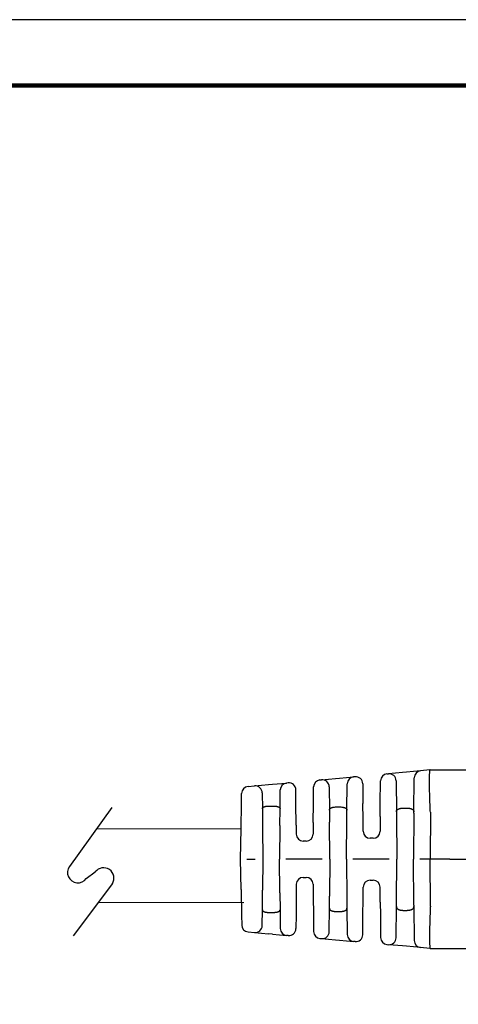
# Model space of a CAD drawing. Extents: x -152 to 77, y -17 to 160.
# Drawn here: x -40 to 0, y 72 to 160 of the extents above; entities that cross this region are included whole.
import ezdxf

# ---------------------------------------------------------------- set-up
doc = ezdxf.new("R2010")
doc.units = 0
doc.header["$LTSCALE"] = 0.1
doc.header["$MEASUREMENT"] = 0
doc.layers.get('0').update_dxf_attribs({"linetype": 'CONTINUOUS'})
for name, color, linetype in [('PLOT BORDER', 3, 'CONTINUOUS'), ('TEXT', 7, 'CONTINUOUS'), ('TITLE BLOCK', 4, 'CONTINUOUS')]:
    doc.layers.add(name, color=color, linetype=linetype)

msp = doc.modelspace()

# ---------------------------------------------------------------- linework, layer by layer
at = {"color": 7, "linetype": 'Continuous'}
for p, q in [((-6.450556684106703, 92.2642660014471), (-6.316157298135489, 92.27649829959815)), ((-5.050613891949747, 92.39168116083546), (-6.316157298135489, 92.27649829959815)), ((-4.683319127804454, 92.42511032749731), (-5.050613891949747, 92.39168116083546)), ((-3.415767468496652, 92.5404759678712), (-4.683319127804454, 92.42511032749731)), ((-2.585217218697179, 92.61606812281573), (-3.415767468496652, 92.5404759678712)), ((-2.548120318571559, 92.61944448038463), (-2.585217218697179, 92.61606812281573)), ((-2.548120318571559, 92.61944448038463), (-1.002098732541487, 92.61963315159032)), ((-1.002098732541487, 92.61963315159032), (-0.7883676669268587, 92.619685050056)), ((-16.75662496520629, 91.32626386303004), (-15.48907299274432, 91.44162953190542)), ((-15.34253509709274, 91.45496661213153), (-15.48907299274432, 91.44162953190542)), ((-12.48501440162418, 91.71504256445522), (-12.3432387100868, 91.72794621482997)), ((-12.3432387100868, 91.72794621482997), (-11.07769787592864, 91.84312884086303)), ((-11.07769787592864, 91.84312884086303), (-10.71997220308229, 91.87568708101298)), ((-10.71997220308229, 91.87568708101298), (-9.45242030075826, 91.9910527435047)), ((-9.313261553941516, 92.00371821384061), (-9.45242030075826, 91.9910527435047)), ((-8.622527614418223, 91.37856676548202), (-8.606845671585846, 89.60287726746989)), ((-7.044032339360589, 89.60304072358392), (-7.026477899215005, 91.63898208393964)), ((-5.625423358712534, 91.65134685234254), (-5.600656339294309, 88.84694074348403)), ((-4.018142550653152, 88.84710626008696), (-3.99168868360527, 91.91519205036373)), ((-19.55021117801071, 89.60173269059452), (-19.53452020843103, 90.506088285457)), ((-18.95867075675793, 91.12584566231284), (-18.37032125544791, 91.17939402468058)), ((-18.37032125544791, 91.17939402468058), (-17.10477985460782, 91.29457670340219)), ((-17.67958731602496, 90.55424257742504), (-17.66693565060023, 89.12167585619115)), ((-17.10477985460782, 91.29457670340219), (-16.75662496520629, 91.32626386303004)), ((-16.07960468097169, 89.12184187711986), (-16.06499420785247, 90.81634561439805)), ((-14.64095992261232, 89.60224615379371), (-14.65180115755722, 90.82981516376525)), ((-13.07375994234885, 89.6024100687114), (-13.06093561673249, 91.08975864694774)), ((-11.65250533728463, 91.10279470539213), (-11.63388007768388, 88.99382911200365)), ((-10.04879152466122, 88.99399489790291), (-10.02834145192218, 91.36576882217057)), ((-19.59007336972256, 87.30425859790876), (-19.55021117801071, 89.60173269059452)), ((-14.62359162987702, 87.6356087710636), (-14.64095992261232, 89.60224615379371)), ((-13.08852071315466, 87.89047428511518), (-13.07375994234885, 89.6024100687114)), ((-8.594318086737559, 88.1843603727703), (-8.606845671585846, 89.60287726746989)), ((-7.054062995637178, 88.43969772210706), (-7.044032339360589, 89.60304072358392)), ((-17.66693565060023, 89.12167585619115), (-17.65137778834242, 87.3600361844709)), ((-17.03585710905081, 89.37094308122678), (-16.71073535090408, 89.37097708601688)), ((-16.09257930427496, 87.61706125256536), (-16.07960468097169, 89.12184187711986)), ((-11.63388007768388, 88.99382911200365), (-11.624295809688, 87.90858832217219)), ((-11.00316889234551, 89.28469262224705), (-10.67956353957515, 89.2847264684348)), ((-10.05592654215096, 88.16648447055003), (-10.04879152466122, 88.99399489790291)), ((-5.600656339294309, 88.84694074348403), (-5.597213831029832, 88.45714045938847)), ((-4.970342809174478, 89.18283134012373), (-4.648526329207835, 89.18286499921156)), ((-4.019273780026972, 88.71590768853099), (-4.05496268919813, 84.57675252569213)), ((-4.019273780026972, 88.71590768853099), (-4.018142550653152, 88.84710626008696)), ((-2.537365073935147, 88.80864948341356), (-2.546982457445856, 84.57691024676079)), ((-13.08852071315466, 87.89047428511518), (-13.09760166555319, 86.83727675465889)), ((-11.59486384795777, 84.57596392034911), (-11.624295809688, 87.90858832217219)), ((-10.08688361620581, 84.57612164141794), (-10.05592654215096, 88.16648447055003)), ((-8.584645143992942, 87.08907881039441), (-8.594318086737559, 88.1843603727703)), ((-7.054062995637178, 88.43969772210706), (-7.065707025390179, 87.08923767755877)), ((-5.597213831029832, 88.45714045938847), (-5.562942920949619, 84.57659480462355)), ((-19.6374250839677, 84.57512274131628), (-19.59007336972256, 87.30425859790876)), ((-17.65137778834242, 87.3600361844709), (-17.62678477496498, 84.57533303607475)), ((-16.09257930427496, 87.61706125256536), (-16.11880454321318, 84.57549075714383)), ((-14.62359162987702, 87.6356087710636), (-14.61653978415579, 86.83711788749453)), ((-13.73086358201851, 86.20938578306642), (-13.98314653813365, 86.20935939655519)), ((-7.698968941855505, 86.46134670596624), (-7.951251897971275, 86.46132031945483)), ((-19.58950248499987, 81.84599684955427), (-19.6374250839677, 84.57512274131628)), ((-19.0618178782293, 84.57518294461455), (-18.31713370386357, 84.57526083183187)), ((-17.62678477496498, 84.57533303607475), (-17.65079527837574, 81.79062480419122)), ((-16.09194306342675, 81.53392581411217), (-16.11880454321318, 84.57549075714383)), ((-12.28521277685558, 84.57589171610638), (-15.54298038355762, 84.57555098313286)), ((-11.59486384795777, 84.57596392034911), (-11.62359868441819, 81.24333343505043)), ((-10.08688361620581, 84.57612164141794), (-10.05517550399665, 80.98576536649742)), ((-6.253291849848052, 84.57652260038078), (-9.51105945654946, 84.57618186740734)), ((-5.596402090460336, 80.69604206590624), (-5.562942920949619, 84.57659480462355)), ((-4.018407944566071, 80.4376049188863), (-4.05496268919813, 84.57675252569213)), ((-2.546982457445856, 84.57691024676079), (-3.479138529541782, 84.57681275168187)), ((-0.787526488661612, 84.57709426991286), (-2.546982457445856, 84.57691024676079)), ((-2.536479870993071, 80.34517311447445), (-2.546982457445856, 84.57691024676079)), ((-13.98280480915165, 82.9420688944259), (-13.73052185303698, 82.94209528093721)), ((-7.950857595299455, 82.69136974007517), (-7.698574639184152, 82.6913961265864)), ((-19.58950248499987, 81.84599684955427), (-19.5491597042197, 79.54853114558178)), ((-17.66598463720647, 80.02898191609793), (-17.65079527837574, 81.79062480419122)), ((-14.6160667256176, 82.31417792283358), (-14.62295154136118, 81.51568558185993)), ((-13.09712860701437, 82.31433678999771), (-13.08782734497986, 81.26114118215592)), ((-8.5935633412443, 80.96819520690995), (-8.58411951176478, 82.06347876848255)), ((-7.053254871898595, 80.71318005636603), (-7.065181393162016, 82.06363763564353)), ((-16.09194306342675, 81.53392581411217), (-16.07865366757746, 80.02914793702682)), ((-14.62295154136118, 81.51568558185993), (-14.63990844882132, 79.54904460878092)), ((-13.08782734497986, 81.26114118215592), (-13.07270846855847, 79.54920852369881)), ((-11.63295593949561, 80.1580906646072), (-11.62359868441819, 81.24333343505043)), ((-10.05517550399665, 80.98576536649742), (-10.04786738648566, 80.15825645050843)), ((-8.60579419779484, 79.54967572245725), (-8.5935633412443, 80.96819520690995)), ((-17.67833663534276, 78.59641258171933), (-17.66598463720647, 80.02898191609793)), ((-16.07865366757746, 80.02914793702682), (-16.06368874151272, 78.33464730428125)), ((-11.65114004138475, 78.04912121257675), (-11.63295593949561, 80.1580906646072)), ((-11.00218392458765, 79.86735909333203), (-10.67857857181728, 79.86739293951977)), ((-10.04786738648566, 80.15825645050843), (-10.02692118208261, 77.78648685666823)), ((-7.053254871898595, 80.71318005636603), (-7.042980865569584, 79.54983917857122)), ((-5.623943447359631, 77.50182985129699), (-5.599762669352379, 80.30628631843994)), ((-5.599762669352379, 80.30628631843994), (-5.596402090460336, 80.69604206590624)), ((-4.969379280939758, 79.97048233110421), (-4.647562800973427, 79.97051599019201)), ((-4.018407944566071, 80.4376049188863), (-4.017249670461171, 80.30645183496043)), ((-4.017249670461171, 80.30645183496043), (-3.990153622638866, 77.23832640756973)), ((-19.5491597042197, 79.54853114558178), (-19.53327955092791, 78.64417832566158)), ((-17.03485396727408, 79.77984670720109), (-16.7097322091275, 79.77988071199111)), ((-14.63990844882132, 79.54904460878092), (-14.65049289834091, 78.32147335786814)), ((-13.07270846855847, 79.54920852369881), (-13.05957302296157, 78.06186266056658)), ((-8.621104698223865, 77.77398298292533), (-8.60579419779484, 79.54967572245725)), ((-7.042980865569584, 79.54983917857122), (-7.025000549880616, 77.51390153477678)), ((-18.95730047856652, 78.02454110266041), (-18.36893978941457, 77.97111665649709)), ((-18.36893978941457, 77.97111665649709), (-17.103372316648, 77.85619852762649)), ((-16.75521249869413, 77.82458435004366), (-17.103372316648, 77.85619852762649)), ((-16.75521249869413, 77.82458435004366), (-15.48763673473273, 77.70948386102921)), ((-15.34109605241115, 77.69617743416683), (-15.48763673473273, 77.70948386102921)), ((-12.48352101628553, 77.43669922907283), (-12.34174317572941, 77.42382528556323)), ((-12.34174317572941, 77.42382528556323), (-11.07617572268999, 77.30890715848388)), ((-11.07617572268999, 77.30890715848388), (-10.71844493926402, 77.27642390243048)), ((-10.71844493926402, 77.27642390243048), (-9.450869193514666, 77.16132341507006)), ((-9.31170785228282, 77.14868705921417), (-9.450869193514666, 77.16132341507006)), ((-6.448948543204107, 76.88873810328303), (-6.31454603468288, 76.87653386674309)), ((-5.048981134381457, 76.76161597146185), (-6.31454603468288, 76.87653386674309)), ((-4.681677693031193, 76.72826348325714), (-5.048981134381457, 76.76161597146185)), ((-3.414101686010921, 76.61316297217202), (-4.681677693031193, 76.72826348325714)), ((-2.583535571735309, 76.53774454857168), (-3.414101686010921, 76.61316297217202)), ((-2.546437966148042, 76.53437595107594), (-2.583535571735309, 76.53774454857168)), ((-2.546437966148042, 76.53437595107594), (-1.000416374476287, 76.53451067956999)), ((-1.000416374476287, 76.53451067956999), (-0.786685302681599, 76.53450348977059))]:
    msp.add_line(p, q, dxfattribs=at)
for p, q in [((-31.22003056360735, 89.22839798035923), (-35.0502410263874, 83.93352238634456)), ((-33.5359172692058, 82.83808990718569), (-32.71802812871223, 83.43196076823538)), ((-31.17872834892488, 82.37563088680939), (-34.7148656942756, 77.68179733152013))]:
    msp.add_line(p, q)
for centre, radius, start, end in [((-6.393149749063871, 91.63352135490307), 0.633351691664966, 95.20042122203323, 179.5059923142935), ((-6.258750359620479, 91.64575364647675), 0.6333516985302607, 0.5059925732115886, 95.20042148094674), ((-3.358360533454136, 91.90973132132723), 0.6333516916649528, 95.20042122203323, 179.5059923142951), ((-15.43166605770165, 90.81088488536156), 0.6333516916649515, 95.20042122203323, 179.5059923142951), ((-15.28512816072262, 90.82422195653565), 0.6333517007999623, 0.5059926947698989, 95.20042126741906), ((-12.42760746658135, 91.08429791791133), 0.633351691664966, 95.20042122203323, 179.5059923142951), ((-12.28583233883506, 91.09720150952332), 0.6333516990842009, 0.5059916683525657, 95.20036994716537), ((-9.395013298659926, 91.36030809999856), 0.6333516947176636, 95.20042728815243, 179.5059929376866), ((-9.255854617583783, 91.37297355824347), 0.6333517007999813, 0.5059926955581019, 95.20042126629416), ((-18.90126381752943, 90.49510100697705), 0.6333517008000318, 95.20042152709145, 179.0059926193617), ((-18.3129143169329, 90.54864937155905), 0.6333516985302894, 0.5059925732099615, 95.20042148094026), ((-7.951318140819703, 87.09467201679074), 0.6333517008000318, 180.5059926193649, 270.0059926193667), ((-7.6990351847044, 87.09469840330206), 0.6333517008000027, 270.0059926193667, 359.5059926193629), ((-13.98321278098255, 86.84271109389103), 0.6333517008000031, 180.5059926193649, 270.0059926193667), ((-13.73092982486725, 86.84273748040225), 0.6333517008000027, 270.0059926193667, 359.5059926193629), ((-13.98273856630307, 82.30871719709022), 0.6333517007999955, 90.00599261936668, 179.5059926193645), ((-13.73045561018745, 82.3087435836016), 0.6333517007999744, 0.5059926193651205, 90.00599261936668), ((-7.950791352450871, 82.0580180427395), 0.6333517007999955, 90.00599261936668, 179.5059926193645), ((-7.6985083963351, 82.05804442925067), 0.6333517008000027, 0.50599261906547, 90.00599261936668), ((-18.90002529996318, 78.65529790631365), 0.6333518701627752, 181.0059775709306, 264.8115486632068), ((-18.3116647929666, 78.60187330491237), 0.6333516990883941, 264.8115638042977, 359.5059928487426), ((-15.43036174437671, 78.34024050560939), 0.6333516947180102, 180.5059921657118, 264.8115643217291), ((-15.28382105764776, 78.32693408445388), 0.6333517008000187, 264.8115639713636, 359.5059925431665), ((-12.42624602592951, 78.06745587365306), 0.6333516947180468, 180.505993229461, 264.8115643217291), ((-12.28446819900889, 78.05458193576995), 0.6333516990884013, 264.8115655962976, 359.5059928487426), ((-9.39359418494629, 77.79208005799637), 0.6333516947180102, 180.5059921657118, 264.8115626673822), ((-9.254432857530878, 77.77944370950212), 0.6333517008000012, 264.8115639723774, 359.5059925439583), ((-6.391673552848083, 77.51949474786304), 0.6333516947180468, 180.505993229461, 264.8115643217291), ((-6.257271605051978, 77.5072905666274), 0.6333516990885285, 264.8116152919888, 359.5059935600668), ((-3.356826625515716, 77.24391961038334), 0.6333516947180453, 180.5059923001076, 264.8115579505551)]:
    msp.add_arc(centre, radius, start, end, dxfattribs=at)
for centre, start, end in [((-34.29307914779527, 83.38580614676556), 144.118751232574, 324.1187512325741), ((-31.97347958438294, 82.86721776949409), 328.2614755136656, 142.819539850174)]:
    msp.add_arc(centre, 0.9344983624864608, start, end)
for points in [[(-0.7883676669274857, 92.6196850500559), (1.558809343200926, 92.63502184054055), (3.6036476946718, 92.68925483110564), (5.02177177044585, 92.75792402417851), (6.440935945461066, 92.84204808648678), (7.738478821571452, 92.92357437795671), (9.073708547053808, 93.0210000387841), (10.28248024768256, 93.12816438696791), (11.49273694593968, 93.24752779988607), (12.39187419425291, 93.33943292494146), (13.24804941352927, 93.42793131866783), (13.77050927187921, 93.48218179900084), (14.28807841433537, 93.53676852540026), (14.7691989423186, 93.58856611002115), (15.30382959681462, 93.64603676605375), (15.92682283990451, 93.71189881551415), (16.44846408355053, 93.76652123939945), (16.57783500857456, 93.78003152450968), (16.70425846029962, 93.79317552905047), (16.97693295690494, 93.82123106973829), (17.35974180621778, 93.85994122520643)], [(-2.537739147487793, 88.82599935746524), (-2.54830422748119, 89.06344034482744), (-2.557276258787158, 89.27508784607288), (-2.564516986929462, 89.45765677823202), (-2.56853274922104, 89.56733880024413), (-2.572215487176245, 89.67466001694584), (-2.576122726195089, 89.7926758055577), (-2.582090931168944, 89.97524868480726), (-2.588708160606307, 90.18545214876345), (-2.59532150337326, 90.41137732185302), (-2.60127804833447, 90.64111532850215), (-2.605924884354912, 90.8627572931373), (-2.608266334242632, 91.01864859804311), (-2.609714017333677, 91.15896758835939), (-2.610507539027727, 91.27969437255297), (-2.610886504725874, 91.37680905909104), (-2.611028043423723, 91.4306476351431), (-2.611155365892483, 91.4909383540142), (-2.611319227820588, 91.59253695326628), (-2.611276303285743, 91.71932342863609), (-2.610742957110328, 91.8587442619565), (-2.609435554117824, 91.9982459350609), (-2.605395549312283, 92.18142103447494), (-2.597059398113795, 92.34145909330535), (-2.590242873126258, 92.41970282964756), (-2.581903323046209, 92.5009436915936), (-2.575024401217752, 92.55852269848229), (-2.564339349049018, 92.60518548284331), (-2.558871118010005, 92.61482298574363), (-2.548120318571559, 92.61944448038463)], [(-17.66693565060069, 89.12167585619139), (-17.66467512896845, 89.15247502946873), (-17.65745791333179, 89.17635705272893), (-17.65003367559299, 89.19010383217872), (-17.6415543876942, 89.2028767110995), (-17.63270740178925, 89.21556428344044), (-17.62324427507842, 89.2279344237247), (-17.6060596056918, 89.2459533497164), (-17.58431750333998, 89.2625275023041), (-17.53798812381589, 89.28645984854815), (-17.48988646258032, 89.30576696215928), (-17.4629704534485, 89.31589758210642), (-17.43720560930285, 89.32451744977531), (-17.40581698278125, 89.33295554639997), (-17.37306568071014, 89.34007455176133), (-17.34077975033638, 89.34586649951896), (-17.31047688564089, 89.35065774327214), (-17.27541295918961, 89.3559630761448), (-17.24038653062081, 89.36063436386559), (-17.15264086202442, 89.36809346809274), (-17.03585710905066, 89.37094308122693)], [(-16.71073535090408, 89.37097708601688), (-16.6313786893757, 89.36992877314016), (-16.54843939549118, 89.36538869244198), (-16.49082863163072, 89.35884704471555), (-16.43474080884193, 89.35053787369166), (-16.38749982110484, 89.34290368154487), (-16.34076956579384, 89.33322073002232), (-16.31117832356459, 89.32503106727214), (-16.28584546080165, 89.31675569679868), (-16.27299549739486, 89.31209882372293), (-16.2591132822917, 89.30682258314582), (-16.21267683547338, 89.28816418114796), (-16.16325121751437, 89.26305651591262), (-16.14062219447201, 89.24614687496226), (-16.12330781844866, 89.22808070770684), (-16.1138426681016, 89.2157110628537), (-16.10499384853841, 89.20302416260944), (-16.09651515351629, 89.19025561347826), (-16.0890910278114, 89.17651350585724), (-16.08187102734515, 89.1526365559733), (-16.07960468097169, 89.12184187711972)], [(-11.63388007768357, 88.99382911200365), (-11.62879083820115, 89.04197403867295), (-11.61852344728298, 89.06997984245237), (-11.61520881336536, 89.07624416772788), (-11.6114571666905, 89.08277417843271), (-11.59586321965288, 89.1081550245178), (-11.57290509378691, 89.1376438470528), (-11.54259017029774, 89.16315328673453), (-11.50966452657281, 89.18254941253751), (-11.48490167087209, 89.19484586431214), (-11.46222026316783, 89.20535814817922), (-11.44770082155163, 89.2119551843715), (-11.43323103673015, 89.2182679942578), (-11.40622620493955, 89.22884942230732), (-11.37359360895217, 89.23928293632548), (-11.31851375655105, 89.25249918852653), (-11.27534589923104, 89.26103818046703), (-11.2664583394219, 89.26270967647429), (-11.25952876941709, 89.26399387846045), (-11.17176343053292, 89.27650641723567), (-11.00316889234583, 89.28469262224705)], [(-10.67956353957531, 89.28472646843471), (-10.51066785895146, 89.27652078506387), (-10.42093312160043, 89.26365516691855), (-10.41352833074887, 89.26228286815912), (-10.40454583474584, 89.26059525139522), (-10.38264434724146, 89.25640559534571), (-10.35455269584123, 89.25064656656866), (-10.31780268400984, 89.24192957525005), (-10.28235447430878, 89.23129093004646), (-10.25039961923407, 89.21884822776927), (-10.2189128528011, 89.20476454274618), (-10.1826448123072, 89.18770638836159), (-10.14763138448923, 89.16834320364545), (-10.12228440062784, 89.14988561278562), (-10.10067489338433, 89.12798441744886), (-10.08531114345414, 89.10643419388362), (-10.07240493302608, 89.08494846260895), (-10.06434141805652, 89.0706339307189), (-10.05769457761741, 89.05600783330922), (-10.05093615317387, 89.02908514625138), (-10.04879152466138, 88.99399489790284)], [(-5.600656339294467, 88.84694074348397), (-5.597661439773903, 88.89207826849999), (-5.589309672846236, 88.92426754057492), (-5.583567074170963, 88.9380076094149), (-5.577149009719254, 88.95130997047609), (-5.569187563065809, 88.9671724219237), (-5.560149038955064, 88.9836243431284), (-5.543163729278261, 89.00847947677478), (-5.519930121379409, 89.03259406350634), (-5.489337825265723, 89.05537133514046), (-5.456489703550515, 89.07543299844214), (-5.4281387951615, 89.09109451663538), (-5.414908017788114, 89.09819894547283), (-5.402428776544593, 89.10458840479029), (-5.377860294834973, 89.11596309115615), (-5.3489589065274, 89.1273586758763), (-5.304541317519508, 89.14063881971963), (-5.257925930429385, 89.15171587550392), (-5.197807370398205, 89.16486376214255), (-5.135146888641929, 89.1752512037411), (-5.076742696847662, 89.18024388845843), (-5.021177603995569, 89.18218441786406), (-4.997992834202813, 89.18258592378703), (-4.983436937931522, 89.18277479942525), (-4.982571669942088, 89.18278447309052), (-4.98145543480004, 89.18279439847701), (-4.977287599085057, 89.1828180945393), (-4.970342809174323, 89.18283134012367)], [(-4.648526329207835, 89.18286499921163), (-4.641629381196394, 89.18285371576833), (-4.637765560494739, 89.18283437697774), (-4.636963117442216, 89.1828282908086), (-4.63648337401169, 89.18282323047922), (-4.624377006131607, 89.18264174122598), (-4.600064426897736, 89.18206498120227), (-4.567596700955426, 89.18088428772752), (-4.531024892949715, 89.17889099811997), (-4.494400067525639, 89.175876449699), (-4.437717434712889, 89.16802165587897), (-4.397132178112964, 89.15997246638912), (-4.385387863839408, 89.15736794506294), (-4.372666331505956, 89.15448091239384), (-4.344046054584994, 89.14782977289364), (-4.308847085701161, 89.13887920273483), (-4.27330281039882, 89.12824741895618), (-4.241421579433664, 89.11617959939119), (-4.216424087948909, 89.10471250441323), (-4.203943050661965, 89.0983254004498), (-4.190710217052096, 89.0912234292284), (-4.162357515682015, 89.07556868415283), (-4.129507268139708, 89.05551531023184), (-4.098911949517278, 89.03274619509503), (-4.075694908910575, 89.00868085127435), (-4.058852449543141, 88.98413082229519), (-4.049969258732506, 88.96800369509317), (-4.041899535067719, 88.95193182500395), (-4.034107440034829, 88.93566163307786), (-4.027297793320978, 88.91840972859458), (-4.020263576563679, 88.88689828663314), (-4.018142550653623, 88.84710626008706)], [(-2.537365073934989, 88.80864948341356), (-2.537448733584381, 88.81732494266949), (-2.537739147487793, 88.82599935746524)], [(-0.787526488661612, 84.57709426991286), (5.069470784290063, 84.57770685875823), (9.358326280780465, 84.5781554341822), (11.07880632739577, 84.57833538080595), (12.70205757391563, 84.57850515817825), (14.31710978733689, 84.57867407800606), (16.02838803900257, 84.57885306220545), (20.31617117207799, 84.57930152547009), (26.16178937002313, 84.57991292416719)], [(-17.66598463720647, 80.02898191609793), (-17.66070344139308, 79.98671832779586), (-17.65016923937068, 79.96232678269253), (-17.64671624007471, 79.95678751549681), (-17.64286962531405, 79.95111198355633), (-17.62749173121385, 79.92981008982353), (-17.60539981510538, 79.90530742416588), (-17.57461497967585, 79.88281716417097), (-17.54234220761769, 79.8664665882968), (-17.51794166033105, 79.85618034987472), (-17.49395973680517, 79.8468657037881), (-17.46663616804232, 79.83658549156088), (-17.43805831275781, 79.82689479971945), (-17.40520719923943, 79.81786975189952), (-17.37326342250958, 79.8108294682386), (-17.34313542434793, 79.80537668018175), (-17.31338833077928, 79.8006772210435), (-17.25911192882599, 79.79264751563778), (-17.1992436385177, 79.78575816403104), (-17.11447107835301, 79.78093540147911), (-17.03485396727408, 79.77984670720109)], [(-16.7097322091275, 79.77988071199111), (-16.5452638392433, 79.786429198965), (-16.45817346420889, 79.79662896796727), (-16.45091564965023, 79.79773038624913), (-16.44188316702662, 79.79912138760795), (-16.41279098509699, 79.80372583409525), (-16.37548465753851, 79.8102923831694), (-16.33991219871606, 79.81789933155171), (-16.30654159511423, 79.82701187966094), (-16.2779630203403, 79.83670941630996), (-16.25063921245952, 79.84699622464919), (-16.22666030124864, 79.85631546668542), (-16.20226320510526, 79.8666062702619), (-16.169996425373, 79.88296219246496), (-16.13921818328849, 79.90545660556245), (-16.11713174573067, 79.92996142410686), (-16.1017578335002, 79.95126482251334), (-16.09791156487319, 79.95694171623175), (-16.09445897640499, 79.96248219593213), (-16.08392733007132, 79.98687852246653), (-16.07865366757809, 80.02914793702666)], [(-11.6329559394953, 80.15809066460727), (-11.62775075262121, 80.1097676715395), (-11.61673073885098, 80.08047967863696), (-11.61293809329411, 80.07339631319638), (-11.60881519729435, 80.06623082935248), (-11.60088153853483, 80.0528251925274), (-11.59126849210719, 80.0378968942482), (-11.57375295327587, 80.01595300866143), (-11.5508135058719, 79.99556366930356), (-11.50233220308153, 79.96637902526342), (-11.45662159477856, 79.94448100119492), (-11.4430962172928, 79.9383420295221), (-11.43046910452666, 79.93287515792647), (-11.40535329607663, 79.92307709723997), (-11.37520128248555, 79.91317809654876), (-11.32691144143719, 79.90125165368457), (-11.28074217819009, 79.89215667392698), (-11.24415767319291, 79.88540104931297), (-11.20975608269949, 79.87983628596204), (-11.12175739566978, 79.87085948749258), (-11.00218392458812, 79.86735909333203)], [(-10.67857857181744, 79.86739293951977), (-10.5590121307391, 79.87091795347494), (-10.47102073536491, 79.87991202453904), (-10.43662248579997, 79.88548326631296), (-10.40004122436871, 79.89224577153344), (-10.35386849756523, 79.90135092912443), (-10.30557519359073, 79.91328848672099), (-10.27542276633499, 79.92319449653084), (-10.25030714901559, 79.93299856178233), (-10.23768066128269, 79.9384683200256), (-10.22415592102551, 79.94461041891886), (-10.17845297387864, 79.96651644097204), (-10.12998118642024, 79.99570856077489), (-10.10709549942848, 80.01601685628405), (-10.08992799021774, 80.03737211567174), (-10.08066624985559, 80.05170234778082), (-10.07237893796145, 80.06572100661047), (-10.06561666812341, 80.07762530858807), (-10.05954492995147, 80.09002227344149), (-10.05097868559375, 80.1183201215781), (-10.04786738648628, 80.15825645050835)], [(-5.599762669352847, 80.30628631844004), (-5.597752068610748, 80.26667752663859), (-5.591489985823724, 80.236722560209), (-5.58561867444993, 80.22137254228136), (-5.578243621261153, 80.20594580144144), (-5.561343436802409, 80.17355033652392), (-5.538478162501999, 80.14000913439608), (-5.50966641466278, 80.11249706887656), (-5.47874498520223, 80.0911541089474), (-5.456720736936832, 80.07823011029741), (-5.434684136732946, 80.06617215276012), (-5.408822498980542, 80.05242341174426), (-5.381422202160858, 80.03923187632988), (-5.349938267825299, 80.02685795934725), (-5.316167153461272, 80.01630307844388), (-5.279609780572643, 80.00685430043961), (-5.24799003636325, 79.99949280441842), (-5.234694332555869, 79.99647485765315), (-5.222100996177726, 79.99367684110462), (-5.180364864157633, 79.9853650571863), (-5.123519053006856, 79.9774723313903), (-5.086894831176843, 79.97445743921438), (-5.050323357409516, 79.97246380802872), (-5.01785528935477, 79.97128280672744), (-4.993541284666726, 79.9707058042038), (-4.981432000996217, 79.97052416935207), (-4.980951479872963, 79.97051909657627), (-4.980148029461499, 79.97051299787172), (-4.976281083603227, 79.97049363017466), (-4.969379280940228, 79.97048233110411)], [(-4.647562800973427, 79.97051599019217), (-4.640652674579019, 79.97052887488123), (-4.636692009496096, 79.97055015105084), (-4.635786432797247, 79.97055760900645), (-4.635167569395889, 79.97056439547617), (-4.623827313144434, 79.97071899663969), (-4.602849219961535, 79.97111860303212), (-4.576221012090298, 79.9718489691767), (-4.54793041177179, 79.97299584959654), (-4.495192000192971, 79.97696038212113), (-4.446679008942028, 79.98360919528861), (-4.401957911467917, 79.99228017012234), (-4.360731237949322, 80.00146006485232), (-4.337285468786416, 80.00687760533255), (-4.313880694629788, 80.01272477268945), (-4.280774645731329, 80.02224102665043), (-4.247261336812679, 80.03408964265978), (-4.216918856368834, 80.04793425295063), (-4.186438561438919, 80.06405289428122), (-4.139868693883377, 80.09034690165515), (-4.096551996244519, 80.12152200534427), (-4.074589349112501, 80.14491649131025), (-4.057930505443259, 80.16937351234955), (-4.049050785911607, 80.18550229985115), (-4.04098510715303, 80.20157447471007), (-4.033197983935555, 80.21784271059234), (-4.026393488810702, 80.23509004983258), (-4.019362816397533, 80.26661617828896), (-4.017249670461171, 80.30645183496043)], [(-2.536850315258267, 80.32782316255285), (-2.545429813960582, 80.13445033399893), (-2.552646316949343, 79.96500748677605), (-2.558661302414722, 79.81713070655441), (-2.563636248547054, 79.68845607900359), (-2.567732633537139, 79.57661968979404), (-2.571968272662525, 79.45381813182956), (-2.576245836065265, 79.32402914384765), (-2.580877645195363, 79.18177249196445), (-2.586038716358762, 79.0192027461885), (-2.591294642607844, 78.84546051498054), (-2.596211016995301, 78.66968640680072), (-2.603338533219535, 78.36285288893458), (-2.607656312288705, 78.08553400630323), (-2.608809000628737, 77.94784409626261), (-2.609397185194695, 77.80762028405577), (-2.609728641780004, 77.65215919885453), (-2.60992115704114, 77.49797616579286), (-2.609597962738768, 77.33319565560228), (-2.608204806023106, 77.16831657777414), (-2.605187434040916, 77.0138378418005), (-2.599991593939432, 76.88025835717276), (-2.593853016950246, 76.79049830882904), (-2.587311671582337, 76.7203505111682), (-2.585328409563199, 76.70116942554479), (-2.582683974159184, 76.67601544025761), (-2.578026201349831, 76.63412191541718), (-2.571426257218746, 76.58772533690187), (-2.562821821840486, 76.55016791437465), (-2.557209962525484, 76.53918724167049), (-2.54643796614851, 76.53437595107589)], [(-2.536479870993227, 80.34517311447445), (-2.536561715892675, 80.3364976379083), (-2.536850315258267, 80.32782316255285)], [(-0.7866853026823828, 76.53450348977059), (1.560494864278996, 76.5196576865116), (3.605344515569732, 76.46585244025536), (5.023482924664297, 76.39747989453936), (6.442664665856163, 76.31365269749611), (7.740224567401246, 76.23239783026288), (9.075474643353564, 76.13525147742594), (10.28426873437618, 76.02833998471856), (11.49455037481805, 75.90922973817835), (12.39370682834611, 75.81751269835009), (13.24990054114872, 75.72919340289855), (13.77237173628168, 75.67505221288606), (14.28995228596577, 75.6205737537653), (14.77108473102109, 75.56887669803264), (15.30573504296722, 75.5115170807288), (15.92875576257491, 75.44578392141838), (16.45039197816775, 75.39127233149622), (16.57971606039075, 75.37779428290321), (16.70609635075632, 75.36468147208679), (16.97871019104606, 75.33668963623239), (17.36144918133239, 75.29806671319592)]]:
    msp.add_spline(points, degree=3, dxfattribs=at)
at = {"layer": 'PLOT BORDER'}
msp.add_line((77.44572472534048, 160.2181406152848), (-152.1677856170562, 160.2181406152848), dxfattribs=at)
at = {"layer": 'TEXT'}
for p, q in [((-32.59265821361809, 87.33088015089862), (-19.59007336972256, 87.30425859790876)), ((-32.43881442313125, 80.7030051599159), (-19.33996533101533, 80.6798740015217))]:
    msp.add_line(p, q, dxfattribs=at)
at = {"layer": 'TITLE BLOCK', "lineweight": 100}
msp.add_lwpolyline([(-146.2513144658052, 154.3016694640343), (71.52925357409057, 154.3016694640343), (71.52925357409057, -11.2940098616808), (-146.2513144658052, -11.2940098616808)], close=True, dxfattribs=at)

doc.saveas('drawing.dxf')
